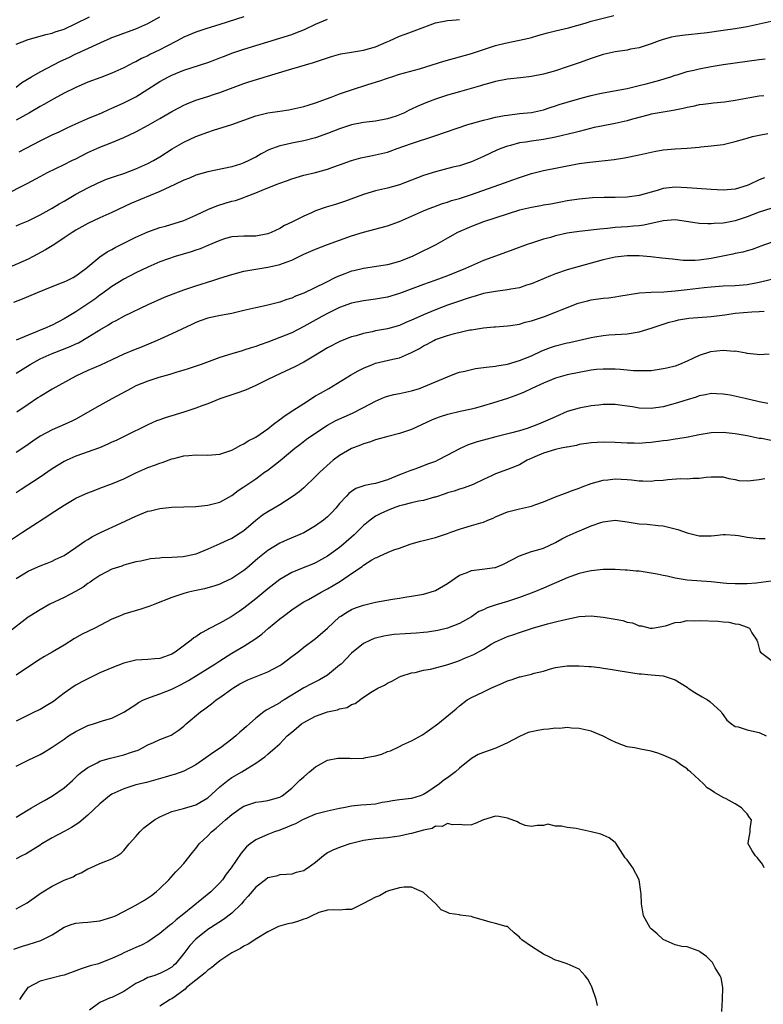
# Model space of a CAD drawing. Units: inches. Extents: x 2565000 to 2568000, y 1551000 to 1554000.
# Drawn here: x 2566868 to 2566992, y 1551100 to 1551265 of the extents above; entities that cross this region are included whole.
import ezdxf

# ---------------------------------------------------------------- set-up
doc = ezdxf.new("R2010")
doc.units = ezdxf.units.IN
doc.header["$MEASUREMENT"] = 0
doc.layers.add('LD25651551_2ft', color=253, linetype='Continuous')

msp = doc.modelspace()

# ---------------------------------------------------------------- linework, layer by layer
at = {"layer": 'LD25651551_2ft'}
for points, elevation in [([(2566865, 1551235.26), (2566868.83, 1551237.17), (2566871, 1551238.35), (2566872.24, 1551239), (2566875, 1551240.33), (2566876.32, 1551241), (2566877, 1551241.32), (2566879, 1551242.35), (2566881, 1551243.27), (2566883, 1551244.02), (2566885, 1551244.83), (2566887, 1551245.79), (2566889.07, 1551246.93), (2566891, 1551248.02), (2566893, 1551249.18), (2566894.17, 1551249.83), (2566895, 1551250.27), (2566895.5, 1551250.5), (2566897, 1551251.1), (2566899, 1551251.72), (2566900.09, 1551252.09), (2566901, 1551252.37), (2566905, 1551253.89), (2566905.83, 1551254.17), (2566912.06, 1551256.06), (2566913, 1551256.31), (2566916.64, 1551257.36), (2566917, 1551257.5), (2566918.14, 1551257.86), (2566919.62, 1551258.38), (2566921.2, 1551258.8), (2566923, 1551259.12), (2566925, 1551259.44), (2566927, 1551259.99), (2566928.77, 1551260.77), (2566929.33, 1551261), (2566931, 1551261.77), (2566931.92, 1551262.08), (2566933, 1551262.47), (2566937, 1551263.99), (2566939, 1551264.4), (2566940.47, 1551264.47), (2566941, 1551264.53)], 8194), ([(2566993, 1551264.22), (2566989, 1551263.35), (2566987, 1551262.99), (2566985, 1551262.69), (2566982.33, 1551262.33), (2566978.15, 1551261.85), (2566977, 1551261.69), (2566976.41, 1551261.59), (2566975, 1551261.22), (2566974.34, 1551261), (2566973, 1551260.5), (2566971, 1551259.83), (2566969.57, 1551259.57), (2566969, 1551259.44), (2566967, 1551259.15), (2566965, 1551258.7), (2566963, 1551258.04), (2566961, 1551257.31), (2566959, 1551256.63), (2566957, 1551255.99), (2566955, 1551255.45), (2566953, 1551255.05), (2566951.18, 1551254.82), (2566949, 1551254.57), (2566947, 1551254.19), (2566946.09, 1551253.91), (2566945, 1551253.63), (2566944.53, 1551253.47), (2566941, 1551252.49), (2566939, 1551251.91), (2566937, 1551251.26), (2566935.36, 1551250.64), (2566933.95, 1551250.05), (2566933, 1551249.58), (2566932.59, 1551249.41), (2566931.8, 1551249), (2566931, 1551248.64), (2566930.43, 1551248.43), (2566929, 1551247.95), (2566927, 1551247.56), (2566925, 1551247.34), (2566923, 1551246.96), (2566921, 1551246.3), (2566919, 1551245.5), (2566917, 1551244.8), (2566915, 1551244.31), (2566913, 1551243.92), (2566911.57, 1551243.57), (2566911, 1551243.47), (2566909.2, 1551242.8), (2566907.88, 1551242.12), (2566907, 1551241.59), (2566906.6, 1551241.4), (2566905.86, 1551241), (2566905, 1551240.63), (2566904.43, 1551240.43), (2566903, 1551239.98), (2566901.67, 1551239.67), (2566899, 1551239.13), (2566897, 1551238.55), (2566895.92, 1551238.08), (2566895, 1551237.71), (2566893.49, 1551237), (2566891, 1551235.87), (2566886.17, 1551233.83), (2566883, 1551232.36), (2566881, 1551231.45), (2566879, 1551230.51), (2566877, 1551229.41), (2566876.35, 1551229), (2566875, 1551228.09), (2566873.14, 1551226.86), (2566873, 1551226.79), (2566871.91, 1551226.09), (2566869.86, 1551225), (2566869, 1551224.56), (2566865.45, 1551223)], 8190), ([(2566867, 1551230.12), (2566867.63, 1551230.37), (2566869, 1551230.96), (2566871, 1551231.94), (2566873, 1551233.07), (2566874.2, 1551233.8), (2566875, 1551234.22), (2566877, 1551235.38), (2566879, 1551236.48), (2566880.69, 1551237.31), (2566882.11, 1551237.89), (2566883.59, 1551238.41), (2566885, 1551238.86), (2566887, 1551239.61), (2566889, 1551240.52), (2566889.91, 1551241), (2566891, 1551241.65), (2566893.06, 1551242.94), (2566895, 1551244.07), (2566897, 1551245.02), (2566899, 1551245.77), (2566899.94, 1551246.06), (2566903, 1551247.05), (2566907, 1551248.48), (2566909, 1551248.95), (2566911, 1551249.24), (2566912.52, 1551249.48), (2566913, 1551249.57), (2566915, 1551250.04), (2566915.73, 1551250.27), (2566917, 1551250.65), (2566919.6, 1551251.6), (2566921, 1551252.14), (2566923, 1551252.83), (2566925.68, 1551253.68), (2566927.7, 1551254.3), (2566929, 1551254.77), (2566929.69, 1551255), (2566931, 1551255.4), (2566934.33, 1551256.33), (2566938.41, 1551257.59), (2566941, 1551258.29), (2566943, 1551258.89), (2566945, 1551259.54), (2566945.82, 1551259.82), (2566947, 1551260.19), (2566948.62, 1551260.62), (2566951, 1551261.08), (2566952.55, 1551261.45), (2566953, 1551261.56), (2566954.1, 1551261.9), (2566955.67, 1551262.33), (2566957, 1551262.66), (2566959.17, 1551263.17), (2566961.95, 1551263.95), (2566963, 1551264.29), (2566966.76, 1551265.24)], 8192), ([(2566867, 1551260.44), (2566869, 1551261.22), (2566871, 1551261.75), (2566871.96, 1551262.04), (2566873, 1551262.24), (2566873.52, 1551262.48), (2566875, 1551262.96), (2566877, 1551263.89), (2566879.23, 1551265)], 8202), ([(2566867, 1551253.24), (2566867.98, 1551254.02), (2566869.56, 1551255), (2566871, 1551255.83), (2566874.43, 1551257.57), (2566875.81, 1551258.19), (2566877, 1551258.8), (2566877.15, 1551258.85), (2566880.4, 1551260.4), (2566881.75, 1551261), (2566882.64, 1551261.36), (2566883, 1551261.52), (2566884.09, 1551261.91), (2566885, 1551262.27), (2566887, 1551262.98), (2566889, 1551263.88), (2566891, 1551264.99)], 8200), ([(2566905, 1551264.98), (2566901, 1551263.7), (2566898.67, 1551263), (2566897, 1551262.46), (2566895, 1551261.62), (2566893.88, 1551261), (2566892.04, 1551260.04), (2566891, 1551259.48), (2566889.32, 1551258.68), (2566889, 1551258.51), (2566887.96, 1551258.04), (2566887, 1551257.51), (2566886.64, 1551257.36), (2566885, 1551256.49), (2566883, 1551255.59), (2566881.13, 1551254.87), (2566879, 1551254.08), (2566876.84, 1551253.16), (2566875, 1551252.23), (2566873.31, 1551251.31), (2566871.64, 1551250.36), (2566871, 1551250.02), (2566869.22, 1551249), (2566867, 1551247.77)], 8198), ([(2566867.52, 1551242.48), (2566871, 1551244.32), (2566873, 1551245.3), (2566874.17, 1551245.83), (2566875.53, 1551246.47), (2566877, 1551247.15), (2566879, 1551248.05), (2566881.29, 1551249), (2566882.47, 1551249.53), (2566883, 1551249.74), (2566883.86, 1551250.14), (2566885, 1551250.62), (2566887, 1551251.66), (2566891, 1551254.19), (2566892.45, 1551255), (2566893, 1551255.28), (2566895, 1551256.1), (2566899, 1551257.36), (2566900.17, 1551257.83), (2566901, 1551258.13), (2566901.61, 1551258.39), (2566903.18, 1551259), (2566905, 1551259.6), (2566907, 1551260.19), (2566913, 1551262.07), (2566913.69, 1551262.31), (2566915.13, 1551262.87), (2566917, 1551263.78), (2566919, 1551264.62)], 8196), ([(2566866.62, 1551217.38), (2566868.07, 1551217.93), (2566870.55, 1551219), (2566873, 1551220.01), (2566874.61, 1551220.61), (2566875, 1551220.77), (2566875.53, 1551221), (2566876.51, 1551221.49), (2566877, 1551221.77), (2566878.64, 1551223), (2566881, 1551224.92), (2566882.23, 1551225.77), (2566883, 1551226.17), (2566883.52, 1551226.48), (2566885, 1551227.24), (2566887, 1551228.22), (2566889, 1551229.1), (2566891, 1551229.83), (2566891.92, 1551230.08), (2566895, 1551231), (2566897, 1551231.89), (2566899, 1551232.84), (2566900.53, 1551233.47), (2566902.06, 1551233.94), (2566903, 1551234.21), (2566903.63, 1551234.37), (2566905, 1551234.85), (2566905.12, 1551234.88), (2566905.39, 1551235), (2566907, 1551235.62), (2566908.08, 1551236.08), (2566910.43, 1551237), (2566911, 1551237.22), (2566912.32, 1551237.68), (2566913, 1551237.95), (2566915, 1551238.56), (2566917, 1551239.03), (2566919, 1551239.55), (2566919.88, 1551239.88), (2566921, 1551240.27), (2566923, 1551241.03), (2566924.53, 1551241.47), (2566926.18, 1551241.82), (2566927, 1551241.94), (2566929, 1551242.42), (2566929.44, 1551242.56), (2566930.62, 1551243), (2566933, 1551243.83), (2566936.89, 1551245.11), (2566942.4, 1551247), (2566943, 1551247.2), (2566945, 1551247.77), (2566945.96, 1551247.96), (2566947, 1551248.23), (2566948.5, 1551248.5), (2566949, 1551248.61), (2566951, 1551248.85), (2566953, 1551249.04), (2566955, 1551249.48), (2566956.12, 1551249.88), (2566957, 1551250.14), (2566957.64, 1551250.36), (2566959, 1551250.78), (2566961.47, 1551251.47), (2566963, 1551251.87), (2566964.15, 1551252.15), (2566965, 1551252.33), (2566969, 1551253.06), (2566970.56, 1551253.44), (2566971, 1551253.51), (2566972.17, 1551253.83), (2566973, 1551254.02), (2566974.45, 1551254.45), (2566975.31, 1551254.69), (2566976.28, 1551255), (2566977, 1551255.25), (2566977.34, 1551255.34), (2566979, 1551255.86), (2566980.1, 1551256.1), (2566981, 1551256.33), (2566983, 1551256.71), (2566985, 1551257.01), (2566991, 1551257.86), (2566992.03, 1551257.97)], 8188), ([(2566991.82, 1551251.82), (2566991, 1551251.75), (2566989.47, 1551251.47), (2566987, 1551251.03), (2566985.22, 1551250.78), (2566983.42, 1551250.58), (2566983, 1551250.55), (2566981.65, 1551250.35), (2566981, 1551250.29), (2566979.96, 1551250.04), (2566979, 1551249.87), (2566978.31, 1551249.69), (2566976.64, 1551249.36), (2566975, 1551249.1), (2566973, 1551248.73), (2566972.64, 1551248.64), (2566969.9, 1551247.9), (2566969, 1551247.64), (2566967, 1551247.21), (2566965, 1551246.83), (2566963.5, 1551246.5), (2566961, 1551245.88), (2566960.31, 1551245.69), (2566957, 1551244.9), (2566955, 1551244.5), (2566953, 1551244.23), (2566952.08, 1551244.08), (2566951, 1551243.94), (2566949.54, 1551243.54), (2566949, 1551243.42), (2566947.88, 1551243), (2566947.26, 1551242.74), (2566945, 1551241.7), (2566943, 1551240.82), (2566941, 1551240.14), (2566939.88, 1551239.88), (2566937, 1551239.15), (2566935, 1551238.49), (2566933, 1551237.71), (2566931, 1551236.98), (2566929, 1551236.42), (2566927, 1551235.94), (2566925, 1551235.36), (2566921.81, 1551234.19), (2566920.3, 1551233.7), (2566918.74, 1551233.26), (2566917, 1551232.64), (2566916.31, 1551232.31), (2566915, 1551231.72), (2566913, 1551230.71), (2566911.82, 1551230.18), (2566911, 1551229.68), (2566909.59, 1551229), (2566909, 1551228.77), (2566907, 1551228.42), (2566906.4, 1551228.4), (2566905, 1551228.41), (2566903, 1551228.27), (2566901.98, 1551227.98), (2566901, 1551227.69), (2566899, 1551226.86), (2566897.7, 1551226.3), (2566897, 1551226.08), (2566896.2, 1551225.8), (2566893.57, 1551225), (2566891, 1551224.09), (2566889, 1551223.24), (2566887, 1551222.25), (2566885, 1551221.23), (2566883, 1551220.02), (2566881.28, 1551218.72), (2566881, 1551218.53), (2566880.13, 1551217.87), (2566879, 1551217.08), (2566877, 1551215.79), (2566875, 1551214.58), (2566873, 1551213.56), (2566871.72, 1551213), (2566871, 1551212.72), (2566870.5, 1551212.5), (2566869, 1551211.9), (2566867.02, 1551211.02)], 8186), ([(2566867, 1551205.53), (2566869.38, 1551207), (2566871, 1551207.9), (2566873, 1551208.82), (2566873.45, 1551209), (2566876.02, 1551209.98), (2566877, 1551210.43), (2566877.4, 1551210.6), (2566879, 1551211.52), (2566880.44, 1551212.44), (2566881, 1551212.78), (2566882.41, 1551213.59), (2566883, 1551213.99), (2566883.68, 1551214.32), (2566885.09, 1551215.09), (2566889.04, 1551217), (2566891.79, 1551218.21), (2566893.21, 1551218.79), (2566895, 1551219.45), (2566895.66, 1551219.66), (2566897, 1551220.13), (2566899.82, 1551221), (2566901, 1551221.39), (2566903, 1551222.02), (2566905, 1551222.53), (2566907, 1551222.91), (2566909, 1551223.2), (2566909.28, 1551223.28), (2566911, 1551223.64), (2566912.08, 1551224.08), (2566913, 1551224.41), (2566915, 1551225.37), (2566917, 1551226.24), (2566919, 1551227.02), (2566921, 1551227.75), (2566923, 1551228.43), (2566925, 1551229.07), (2566929, 1551230.09), (2566931, 1551230.82), (2566935, 1551232.62), (2566935.92, 1551233), (2566936.7, 1551233.3), (2566938.17, 1551233.83), (2566939, 1551234.08), (2566939.68, 1551234.32), (2566941, 1551234.69), (2566943, 1551235.32), (2566946.62, 1551236.62), (2566948.67, 1551237.33), (2566949.73, 1551237.73), (2566951, 1551238.19), (2566953, 1551238.86), (2566955, 1551239.34), (2566960.41, 1551240.41), (2566961, 1551240.51), (2566962.76, 1551240.76), (2566966.84, 1551241.16), (2566968.56, 1551241.44), (2566971, 1551241.94), (2566973.49, 1551242.51), (2566975, 1551242.79), (2566977, 1551242.99), (2566979, 1551243.09), (2566981, 1551243.25), (2566981.29, 1551243.29), (2566983, 1551243.44), (2566985, 1551243.71), (2566985.9, 1551243.9), (2566987, 1551244.17), (2566988.63, 1551244.63), (2566989, 1551244.75), (2566989.9, 1551245), (2566991, 1551245.27), (2566992.49, 1551245.51)], 8184), ([(2566991.9, 1551238.1), (2566991, 1551237.78), (2566989.39, 1551237), (2566989, 1551236.85), (2566987, 1551236.25), (2566985, 1551236.06), (2566983, 1551236.16), (2566979, 1551236.48), (2566977, 1551236.57), (2566975, 1551236.33), (2566974.02, 1551236.02), (2566973, 1551235.74), (2566971, 1551235.16), (2566969, 1551234.9), (2566967, 1551234.85), (2566965.17, 1551234.83), (2566963.22, 1551234.78), (2566961, 1551234.59), (2566959, 1551234.29), (2566957.91, 1551234.09), (2566956.24, 1551233.76), (2566955, 1551233.55), (2566954.56, 1551233.44), (2566953, 1551233.19), (2566951, 1551232.71), (2566945, 1551230.79), (2566943, 1551230.03), (2566940.69, 1551229), (2566939, 1551228.07), (2566937.04, 1551226.96), (2566935.73, 1551226.27), (2566935, 1551225.92), (2566933.09, 1551225), (2566931, 1551224.17), (2566929, 1551223.61), (2566925, 1551223), (2566923.39, 1551222.61), (2566923, 1551222.53), (2566921.87, 1551222.13), (2566920.44, 1551221.56), (2566918.61, 1551220.61), (2566915, 1551218.88), (2566913.64, 1551218.36), (2566913, 1551218.06), (2566912.19, 1551217.81), (2566911, 1551217.37), (2566908.8, 1551216.8), (2566907, 1551216.44), (2566905, 1551215.98), (2566903, 1551215.49), (2566901.14, 1551215.14), (2566899.24, 1551214.76), (2566899, 1551214.7), (2566897.74, 1551214.26), (2566897, 1551213.97), (2566896.35, 1551213.65), (2566893, 1551212.08), (2566890.54, 1551211), (2566888.05, 1551209.95), (2566886.61, 1551209.39), (2566885, 1551208.71), (2566883, 1551207.77), (2566881.11, 1551206.89), (2566879, 1551205.97), (2566877, 1551205.05), (2566873, 1551202.86), (2566871.85, 1551202.15), (2566871, 1551201.66), (2566870.61, 1551201.39), (2566869, 1551200.32), (2566867.13, 1551199)], 8182), ([(2566992.99, 1551233.01), (2566991, 1551232.42), (2566990.02, 1551232.02), (2566989, 1551231.63), (2566987, 1551230.93), (2566985.36, 1551230.64), (2566985, 1551230.56), (2566983.49, 1551230.51), (2566983, 1551230.45), (2566982.45, 1551230.45), (2566981, 1551230.53), (2566979.2, 1551230.8), (2566977, 1551231.1), (2566975, 1551230.97), (2566971.79, 1551230.21), (2566971, 1551230.11), (2566970.04, 1551230.04), (2566969, 1551229.94), (2566967, 1551229.82), (2566965.68, 1551229.68), (2566964.43, 1551229.57), (2566961, 1551229.18), (2566959.74, 1551229), (2566959, 1551228.88), (2566957, 1551228.43), (2566956.19, 1551228.19), (2566955, 1551227.87), (2566953, 1551227.24), (2566952.31, 1551227), (2566949.9, 1551226.1), (2566947, 1551225.07), (2566945, 1551224.32), (2566943, 1551223.45), (2566942.03, 1551223), (2566939, 1551221.79), (2566936.9, 1551221), (2566935, 1551220.32), (2566931, 1551218.81), (2566929, 1551218.22), (2566927, 1551217.86), (2566926.22, 1551217.78), (2566925, 1551217.61), (2566923, 1551217.21), (2566921, 1551216.48), (2566919, 1551215.51), (2566918.05, 1551215), (2566915, 1551213.3), (2566913, 1551212.28), (2566911, 1551211.46), (2566909, 1551210.71), (2566907.73, 1551210.27), (2566907, 1551209.99), (2566906.23, 1551209.77), (2566905, 1551209.35), (2566904.72, 1551209.28), (2566903, 1551208.76), (2566901, 1551208.12), (2566897.89, 1551207), (2566895.73, 1551206.27), (2566895, 1551206.04), (2566893.66, 1551205.65), (2566892.67, 1551205.33), (2566890.81, 1551204.81), (2566889, 1551204.2), (2566887, 1551203.4), (2566886.2, 1551203), (2566883, 1551201.23), (2566881, 1551200.16), (2566877, 1551197.84), (2566876.44, 1551197.56), (2566875.18, 1551197), (2566873, 1551196.08), (2566871.01, 1551195), (2566869.81, 1551194.19), (2566868.65, 1551193.35), (2566867, 1551192.29)], 8180), ([(2566993, 1551227.36), (2566991.28, 1551226.72), (2566991, 1551226.63), (2566989.84, 1551226.16), (2566989, 1551225.96), (2566988.28, 1551225.72), (2566987, 1551225.48), (2566986.61, 1551225.39), (2566983, 1551224.64), (2566981, 1551224.38), (2566980.33, 1551224.33), (2566978.35, 1551224.35), (2566976.53, 1551224.53), (2566974.75, 1551224.75), (2566972.95, 1551224.95), (2566971, 1551225.09), (2566969, 1551225.1), (2566967, 1551224.9), (2566965, 1551224.43), (2566961, 1551223.34), (2566959, 1551222.77), (2566957, 1551222.11), (2566956.19, 1551221.8), (2566953, 1551220.42), (2566952.19, 1551220.19), (2566951, 1551219.79), (2566949.56, 1551219.56), (2566949, 1551219.44), (2566947, 1551219.18), (2566945, 1551218.8), (2566943.61, 1551218.39), (2566943, 1551218.23), (2566942.09, 1551217.91), (2566941, 1551217.57), (2566939, 1551216.87), (2566937, 1551216.12), (2566935, 1551215.28), (2566934.36, 1551215), (2566933, 1551214.36), (2566932.03, 1551213.97), (2566931, 1551213.5), (2566929, 1551212.93), (2566927, 1551212.57), (2566926.43, 1551212.43), (2566925, 1551212.14), (2566923.77, 1551211.77), (2566923, 1551211.57), (2566921.15, 1551210.85), (2566919, 1551209.74), (2566917, 1551208.54), (2566915, 1551207.37), (2566913.44, 1551206.56), (2566912.08, 1551205.92), (2566910.07, 1551205), (2566909, 1551204.45), (2566907, 1551203.46), (2566905.9, 1551203), (2566905.29, 1551202.71), (2566903.82, 1551202.18), (2566903, 1551201.93), (2566901, 1551201.25), (2566900.35, 1551201), (2566899, 1551200.44), (2566898.15, 1551200.15), (2566897, 1551199.7), (2566895, 1551199.04), (2566893, 1551198.42), (2566891.9, 1551198.1), (2566891, 1551197.77), (2566890.42, 1551197.58), (2566889, 1551196.94), (2566885.15, 1551195), (2566883.7, 1551194.3), (2566883, 1551194), (2566882.33, 1551193.67), (2566880.9, 1551193.1), (2566877, 1551191.67), (2566875.47, 1551191), (2566875, 1551190.77), (2566873, 1551189.55), (2566871, 1551188.18), (2566867.87, 1551186.13), (2566867, 1551185.59)], 8178), ([(2566866.21, 1551177.79), (2566868.07, 1551179), (2566869, 1551179.63), (2566872.28, 1551181.72), (2566873, 1551182.21), (2566873.49, 1551182.51), (2566875, 1551183.51), (2566877, 1551184.66), (2566878.59, 1551185.41), (2566879, 1551185.59), (2566880.02, 1551185.98), (2566881, 1551186.33), (2566883.12, 1551187.12), (2566885, 1551187.92), (2566887, 1551188.89), (2566889, 1551189.77), (2566890.26, 1551190.26), (2566891, 1551190.52), (2566891.39, 1551190.61), (2566893, 1551191.23), (2566893.32, 1551191.32), (2566895, 1551191.74), (2566895.82, 1551191.82), (2566897, 1551191.88), (2566899, 1551191.83), (2566901, 1551192.02), (2566903, 1551192.69), (2566903.64, 1551193), (2566904.49, 1551193.51), (2566905, 1551193.75), (2566905.75, 1551194.25), (2566907, 1551194.85), (2566909, 1551196.23), (2566909.94, 1551197), (2566911, 1551197.79), (2566911.67, 1551198.33), (2566912.76, 1551199), (2566915, 1551200.48), (2566915.82, 1551201), (2566916.52, 1551201.48), (2566917, 1551201.74), (2566917.78, 1551202.22), (2566919.21, 1551203), (2566922.8, 1551205.2), (2566924.08, 1551205.92), (2566925, 1551206.38), (2566926.49, 1551207), (2566927, 1551207.19), (2566929.86, 1551207.86), (2566931, 1551208.1), (2566933, 1551208.96), (2566934.33, 1551209.67), (2566935, 1551210.09), (2566935.62, 1551210.38), (2566936.7, 1551211), (2566937, 1551211.14), (2566939, 1551211.82), (2566940.16, 1551212.16), (2566942.75, 1551212.75), (2566943, 1551212.79), (2566945, 1551213.1), (2566946.75, 1551213.25), (2566947, 1551213.29), (2566949, 1551213.44), (2566949.5, 1551213.5), (2566951, 1551213.73), (2566951.97, 1551214.03), (2566953, 1551214.26), (2566953.54, 1551214.46), (2566955.19, 1551215), (2566957, 1551215.69), (2566958.15, 1551216.15), (2566960.81, 1551217.19), (2566962.38, 1551217.62), (2566963, 1551217.75), (2566965, 1551218.03), (2566965.87, 1551218.13), (2566967, 1551218.28), (2566967.62, 1551218.38), (2566969.32, 1551218.68), (2566971.06, 1551218.94), (2566973, 1551219.07), (2566975.13, 1551219.13), (2566977, 1551219.26), (2566979, 1551219.47), (2566981.82, 1551219.82), (2566983, 1551219.94), (2566985, 1551220.1), (2566987, 1551220.17), (2566989, 1551220.32), (2566991, 1551220.69), (2566994.46, 1551221.54)], 8176), ([(2566867, 1551171.25), (2566869, 1551172.5), (2566870.14, 1551173), (2566871, 1551173.4), (2566872.18, 1551173.82), (2566873, 1551174.17), (2566873.55, 1551174.45), (2566875, 1551175.12), (2566877, 1551176.43), (2566878.5, 1551177.5), (2566879, 1551177.79), (2566879.73, 1551178.27), (2566881.07, 1551178.93), (2566884.48, 1551180.48), (2566887, 1551181.7), (2566889, 1551182.48), (2566889.44, 1551182.56), (2566891, 1551182.97), (2566893, 1551183.19), (2566897, 1551183.29), (2566899, 1551183.49), (2566901, 1551184.02), (2566903, 1551185.13), (2566904.06, 1551185.94), (2566905, 1551186.54), (2566905.66, 1551187), (2566907, 1551187.91), (2566908.46, 1551189), (2566909, 1551189.37), (2566911.05, 1551190.95), (2566913.53, 1551193), (2566914.35, 1551193.65), (2566915.49, 1551194.51), (2566916.2, 1551195), (2566919, 1551196.85), (2566920.38, 1551197.62), (2566921.75, 1551198.25), (2566923.16, 1551198.84), (2566925, 1551199.79), (2566927, 1551200.87), (2566928.49, 1551201.51), (2566929, 1551201.69), (2566930.04, 1551201.96), (2566931, 1551202.16), (2566933, 1551202.6), (2566934.33, 1551203), (2566935, 1551203.23), (2566937, 1551204.06), (2566939, 1551204.92), (2566940.48, 1551205.52), (2566941, 1551205.68), (2566941.87, 1551205.87), (2566943, 1551206.17), (2566943.69, 1551206.31), (2566945, 1551206.47), (2566945.45, 1551206.55), (2566947, 1551206.7), (2566947.24, 1551206.76), (2566949.04, 1551207.04), (2566951, 1551207.62), (2566953, 1551208.45), (2566954.74, 1551209.26), (2566956.19, 1551209.81), (2566957, 1551210.08), (2566959, 1551210.57), (2566959.36, 1551210.64), (2566963, 1551211.5), (2566963.61, 1551211.61), (2566965, 1551211.82), (2566965.91, 1551211.91), (2566967, 1551211.97), (2566968.05, 1551212.05), (2566969, 1551212.1), (2566971, 1551212.43), (2566973, 1551213.05), (2566975, 1551213.73), (2566975.98, 1551214.02), (2566977, 1551214.29), (2566977.58, 1551214.42), (2566979.3, 1551214.7), (2566983, 1551214.97), (2566985.28, 1551215.28), (2566987, 1551215.54), (2566989.78, 1551215.78), (2566991, 1551215.8), (2566991.87, 1551215.87)], 8174), ([(2566992.71, 1551208.71), (2566991, 1551208.62), (2566990.66, 1551208.66), (2566989, 1551208.8), (2566988.85, 1551208.85), (2566987, 1551209.18), (2566986.84, 1551209.16), (2566985, 1551209.32), (2566982.92, 1551209.08), (2566981, 1551208.46), (2566979.97, 1551207.97), (2566979, 1551207.54), (2566977.73, 1551207), (2566977, 1551206.72), (2566975.61, 1551206.39), (2566975, 1551206.23), (2566973, 1551205.95), (2566972.1, 1551205.9), (2566970.07, 1551205.93), (2566969, 1551206.06), (2566967.88, 1551206.12), (2566967, 1551206.21), (2566965, 1551206.22), (2566963.88, 1551206.12), (2566963, 1551206.01), (2566961, 1551205.66), (2566959, 1551205.25), (2566957, 1551204.69), (2566955, 1551203.89), (2566953.06, 1551203), (2566951.68, 1551202.32), (2566950.25, 1551201.75), (2566949, 1551201.32), (2566946.54, 1551200.54), (2566945, 1551200.06), (2566943.69, 1551199.69), (2566943, 1551199.51), (2566941.11, 1551199.11), (2566939.29, 1551198.71), (2566939, 1551198.63), (2566937.77, 1551198.23), (2566937, 1551197.95), (2566936.32, 1551197.67), (2566933, 1551196.14), (2566931, 1551195.47), (2566929.02, 1551194.98), (2566927, 1551194.43), (2566925.97, 1551194.03), (2566925, 1551193.76), (2566924.49, 1551193.51), (2566923, 1551192.94), (2566921, 1551191.78), (2566919.94, 1551191), (2566919.42, 1551190.58), (2566917.68, 1551189), (2566917, 1551188.29), (2566915, 1551186.42), (2566914.24, 1551185.76), (2566913.25, 1551185), (2566911, 1551183.56), (2566910.09, 1551183), (2566909, 1551182.4), (2566908.14, 1551181.86), (2566907, 1551180.93), (2566905, 1551179.23), (2566903, 1551177.96), (2566902.32, 1551177.68), (2566901, 1551177.04), (2566899, 1551176.15), (2566897, 1551175.35), (2566895.46, 1551175), (2566894.9, 1551174.9), (2566893, 1551174.79), (2566891.26, 1551174.74), (2566891, 1551174.68), (2566889.45, 1551174.55), (2566887.83, 1551174.17), (2566887, 1551174.03), (2566885.74, 1551173.74), (2566885, 1551173.5), (2566884.65, 1551173.35), (2566883, 1551172.81), (2566881, 1551171.79), (2566879.82, 1551171), (2566879.35, 1551170.65), (2566879, 1551170.45), (2566878.18, 1551169.82), (2566876.9, 1551169.1), (2566875, 1551168.09), (2566872.65, 1551167), (2566871, 1551166.07), (2566869.28, 1551165), (2566869, 1551164.8), (2566865.73, 1551162.27)], 8172), ([(2566992.47, 1551200.47), (2566991, 1551200.74), (2566990.8, 1551200.8), (2566988.7, 1551201.3), (2566986.15, 1551201.85), (2566985, 1551202.04), (2566983.9, 1551202.1), (2566983, 1551202.13), (2566982.08, 1551201.92), (2566981, 1551201.73), (2566980.48, 1551201.52), (2566979, 1551201.09), (2566977, 1551200.46), (2566975, 1551199.93), (2566973, 1551199.63), (2566971, 1551199.72), (2566969.89, 1551199.89), (2566969, 1551200.05), (2566968.13, 1551200.13), (2566967, 1551200.3), (2566965, 1551200.29), (2566964.22, 1551200.22), (2566963, 1551200.07), (2566961, 1551199.71), (2566959, 1551199.13), (2566957, 1551198.27), (2566956.15, 1551197.85), (2566954.2, 1551197), (2566952.32, 1551196.32), (2566951, 1551195.91), (2566949.5, 1551195.5), (2566947.08, 1551194.92), (2566945, 1551194.38), (2566943.94, 1551194.06), (2566942.44, 1551193.56), (2566941, 1551192.89), (2566939, 1551191.83), (2566937.38, 1551191), (2566937, 1551190.82), (2566935.67, 1551190.33), (2566935, 1551190.06), (2566933.53, 1551189.53), (2566932.74, 1551189.26), (2566932.15, 1551189), (2566931, 1551188.57), (2566929, 1551187.75), (2566927, 1551187.13), (2566926.34, 1551187), (2566925.2, 1551186.8), (2566923.73, 1551186.27), (2566923, 1551185.8), (2566922.55, 1551185.45), (2566922.12, 1551185), (2566921, 1551183.76), (2566920.37, 1551183), (2566919.72, 1551182.28), (2566919, 1551181.58), (2566918.3, 1551181), (2566917, 1551180.05), (2566915, 1551178.9), (2566912.27, 1551177.73), (2566911, 1551177.16), (2566909, 1551175.93), (2566907.37, 1551174.63), (2566905.49, 1551173), (2566905, 1551172.61), (2566903, 1551171.25), (2566901.47, 1551170.53), (2566901, 1551170.3), (2566900.01, 1551169.99), (2566899, 1551169.7), (2566898.43, 1551169.57), (2566896.76, 1551169.24), (2566895.78, 1551169), (2566895, 1551168.78), (2566893, 1551168.1), (2566890.15, 1551167), (2566889.35, 1551166.65), (2566889, 1551166.52), (2566887.85, 1551166.15), (2566885, 1551165.31), (2566884.77, 1551165.23), (2566884.26, 1551165), (2566883, 1551164.48), (2566880.13, 1551163), (2566878.01, 1551161.99), (2566876.74, 1551161.26), (2566875, 1551160.17), (2566873.04, 1551159), (2566871.75, 1551158.25), (2566871, 1551157.8), (2566869.76, 1551157), (2566867, 1551155.13)], 8170), ([(2566993, 1551194.31), (2566991.39, 1551194.61), (2566991, 1551194.63), (2566989, 1551195.07), (2566987, 1551195.4), (2566985, 1551195.61), (2566983, 1551195.58), (2566981, 1551195.25), (2566979.15, 1551194.86), (2566977.45, 1551194.55), (2566977, 1551194.51), (2566975.7, 1551194.3), (2566975, 1551194.22), (2566973, 1551193.95), (2566972.09, 1551193.91), (2566971, 1551193.81), (2566970.15, 1551193.85), (2566969, 1551193.87), (2566967, 1551193.99), (2566965, 1551194.04), (2566963, 1551193.92), (2566961, 1551193.61), (2566960.51, 1551193.49), (2566959, 1551193.21), (2566958.84, 1551193.16), (2566957.98, 1551193), (2566957, 1551192.78), (2566955, 1551192.18), (2566953.57, 1551191.57), (2566952.3, 1551191), (2566951.49, 1551190.51), (2566951, 1551190.26), (2566949.76, 1551189.76), (2566949, 1551189.44), (2566947, 1551188.72), (2566946.45, 1551188.45), (2566945, 1551187.79), (2566943.37, 1551187), (2566943, 1551186.84), (2566941.64, 1551186.36), (2566941, 1551186.18), (2566940.13, 1551185.87), (2566939, 1551185.56), (2566938.61, 1551185.39), (2566937, 1551184.86), (2566936.82, 1551184.82), (2566935, 1551184.3), (2566934.16, 1551184.16), (2566933, 1551183.89), (2566931.52, 1551183.52), (2566931, 1551183.37), (2566929.92, 1551183), (2566929, 1551182.64), (2566927.87, 1551182.13), (2566927, 1551181.67), (2566926.07, 1551181), (2566925, 1551180.13), (2566923.87, 1551179), (2566923.42, 1551178.58), (2566921.63, 1551177), (2566921, 1551176.47), (2566919, 1551174.99), (2566917, 1551173.9), (2566916.38, 1551173.62), (2566914.94, 1551173.06), (2566913, 1551172.27), (2566911, 1551171.12), (2566909, 1551169.55), (2566907, 1551167.88), (2566905, 1551166.32), (2566904.23, 1551165.77), (2566902.9, 1551164.9), (2566901, 1551163.83), (2566899.15, 1551162.85), (2566899, 1551162.75), (2566897.84, 1551162.16), (2566897, 1551161.53), (2566896.65, 1551161.35), (2566896.22, 1551161), (2566893.57, 1551159), (2566893, 1551158.65), (2566891.78, 1551158.22), (2566891, 1551157.9), (2566890.16, 1551157.84), (2566889, 1551157.73), (2566887, 1551157.64), (2566885, 1551157.14), (2566883, 1551156.38), (2566881, 1551155.52), (2566879.3, 1551154.7), (2566877.98, 1551154.02), (2566877, 1551153.49), (2566876.7, 1551153.3), (2566875, 1551152.13), (2566873.57, 1551151), (2566873.24, 1551150.76), (2566872, 1551150), (2566871, 1551149.44), (2566870.14, 1551149), (2566867, 1551147.44)], 8168), ([(2566867, 1551139.95), (2566869, 1551140.94), (2566871, 1551141.88), (2566871.68, 1551142.32), (2566873, 1551143.11), (2566875, 1551144.49), (2566875.77, 1551145), (2566877, 1551145.76), (2566879, 1551146.74), (2566879.9, 1551147), (2566881.57, 1551147.57), (2566883, 1551147.97), (2566885, 1551148.97), (2566887, 1551150.27), (2566887.42, 1551150.58), (2566888.26, 1551151), (2566889, 1551151.31), (2566889.45, 1551151.45), (2566891, 1551152.04), (2566893, 1551152.83), (2566893.34, 1551153), (2566894.47, 1551153.53), (2566895.77, 1551154.23), (2566899, 1551156.24), (2566900.18, 1551157), (2566901, 1551157.56), (2566903, 1551158.82), (2566905, 1551159.99), (2566906.84, 1551161.16), (2566908, 1551162), (2566909.14, 1551163), (2566911, 1551164.53), (2566911.61, 1551165), (2566913, 1551166.05), (2566914.42, 1551167), (2566915, 1551167.36), (2566915.78, 1551167.78), (2566917.9, 1551169), (2566918.62, 1551169.38), (2566919, 1551169.57), (2566919.91, 1551170.09), (2566921.16, 1551170.84), (2566923, 1551172.1), (2566924.74, 1551173.26), (2566925, 1551173.49), (2566926.37, 1551174.37), (2566927, 1551174.73), (2566927.21, 1551174.79), (2566927.64, 1551175), (2566929, 1551175.62), (2566930.04, 1551176.04), (2566931, 1551176.35), (2566932.75, 1551177), (2566934.51, 1551177.49), (2566935, 1551177.6), (2566936.09, 1551177.91), (2566937, 1551178.1), (2566937.66, 1551178.34), (2566939, 1551178.78), (2566939.55, 1551179), (2566941, 1551179.53), (2566941.75, 1551179.75), (2566943, 1551180.1), (2566944.58, 1551180.58), (2566945, 1551180.67), (2566945.73, 1551181), (2566946.64, 1551181.36), (2566947, 1551181.56), (2566949, 1551182.42), (2566951, 1551182.88), (2566953, 1551183.32), (2566953.55, 1551183.55), (2566955, 1551184.06), (2566957, 1551184.89), (2566958.54, 1551185.46), (2566959, 1551185.61), (2566959.98, 1551186.02), (2566961, 1551186.34), (2566961.46, 1551186.54), (2566963, 1551187.1), (2566965, 1551187.68), (2566965.74, 1551187.74), (2566967, 1551187.88), (2566969, 1551187.78), (2566969.72, 1551187.72), (2566971, 1551187.58), (2566971.59, 1551187.59), (2566973, 1551187.54), (2566973.61, 1551187.61), (2566975, 1551187.7), (2566975.8, 1551187.8), (2566977.93, 1551187.93), (2566979, 1551187.92), (2566980, 1551188), (2566981, 1551188.03), (2566982.19, 1551188.19), (2566983, 1551188.26), (2566985, 1551188.21), (2566985.95, 1551187.95), (2566987, 1551187.77), (2566987.65, 1551187.65), (2566989, 1551187.55), (2566989.61, 1551187.61), (2566991, 1551187.8), (2566991.98, 1551187.98)], 8166), ([(2566867, 1551131.47), (2566869, 1551132.67), (2566869.6, 1551133), (2566871, 1551133.85), (2566871.75, 1551134.25), (2566873.07, 1551135), (2566875, 1551136.35), (2566876.41, 1551137.59), (2566877.44, 1551138.56), (2566877.98, 1551139), (2566879, 1551139.76), (2566880.52, 1551140.52), (2566881, 1551140.78), (2566882.7, 1551141.3), (2566883, 1551141.35), (2566884.32, 1551141.68), (2566885, 1551141.83), (2566886.29, 1551142.29), (2566887.35, 1551142.65), (2566888.08, 1551143), (2566889, 1551143.5), (2566889.93, 1551143.93), (2566891, 1551144.38), (2566892.58, 1551145), (2566892.87, 1551145.13), (2566894.07, 1551145.93), (2566895, 1551146.64), (2566895.4, 1551147), (2566897.78, 1551149), (2566898.5, 1551149.5), (2566899.64, 1551150.36), (2566900.41, 1551151), (2566901, 1551151.41), (2566903.16, 1551153), (2566904.33, 1551153.67), (2566905, 1551154.04), (2566905.66, 1551154.34), (2566909, 1551155.69), (2566911, 1551156.76), (2566911.37, 1551157), (2566913, 1551158.26), (2566914.01, 1551159), (2566915, 1551159.81), (2566917, 1551161.26), (2566919, 1551162.97), (2566921, 1551164.85), (2566921.2, 1551165), (2566922.3, 1551165.7), (2566923, 1551166.1), (2566923.64, 1551166.36), (2566925, 1551166.84), (2566927, 1551167.32), (2566929.81, 1551167.81), (2566931, 1551167.99), (2566932.2, 1551168.2), (2566933, 1551168.31), (2566935, 1551168.66), (2566936.13, 1551169), (2566937, 1551169.28), (2566939, 1551170.44), (2566941, 1551171.8), (2566942.28, 1551172.28), (2566943, 1551172.59), (2566944.81, 1551172.81), (2566946.9, 1551173.1), (2566947, 1551173.13), (2566948.36, 1551173.64), (2566951, 1551175.08), (2566953, 1551175.76), (2566954.06, 1551176.06), (2566955, 1551176.35), (2566957, 1551177.27), (2566958.11, 1551177.89), (2566959, 1551178.34), (2566960.45, 1551179), (2566961.41, 1551179.41), (2566963, 1551180.04), (2566964.62, 1551180.62), (2566965, 1551180.74), (2566967, 1551180.98), (2566969, 1551180.74), (2566971, 1551180.41), (2566972.32, 1551180.32), (2566974.14, 1551180.14), (2566975, 1551180.04), (2566977, 1551179.54), (2566977.42, 1551179.42), (2566979, 1551178.87), (2566981, 1551178.4), (2566983, 1551178.39), (2566983.54, 1551178.46), (2566985, 1551178.6), (2566985.39, 1551178.61), (2566987, 1551178.52), (2566987.57, 1551178.43), (2566989, 1551178.15), (2566991, 1551177.94), (2566992.03, 1551177.97)], 8164), ([(2566993, 1551170.84), (2566990.49, 1551170.49), (2566989, 1551170.39), (2566987.62, 1551170.38), (2566987, 1551170.38), (2566985.55, 1551170.45), (2566985, 1551170.51), (2566983, 1551170.69), (2566979, 1551170.99), (2566977, 1551171.3), (2566975.65, 1551171.65), (2566975, 1551171.75), (2566974, 1551172.01), (2566971, 1551172.47), (2566970.49, 1551172.49), (2566969, 1551172.67), (2566968.67, 1551172.67), (2566967, 1551172.76), (2566965, 1551172.75), (2566963, 1551172.55), (2566962.44, 1551172.44), (2566961, 1551172.09), (2566959.61, 1551171.61), (2566959, 1551171.38), (2566955, 1551169.67), (2566953.4, 1551169), (2566951, 1551168.09), (2566949, 1551167.42), (2566947.13, 1551166.87), (2566945.6, 1551166.4), (2566945, 1551166.07), (2566944.23, 1551165.77), (2566943, 1551164.9), (2566941, 1551163.74), (2566939, 1551162.98), (2566937.4, 1551162.6), (2566935.68, 1551162.32), (2566935, 1551162.27), (2566933.85, 1551162.15), (2566931.95, 1551162.05), (2566930.1, 1551161.9), (2566929, 1551161.76), (2566928.35, 1551161.65), (2566927, 1551161.34), (2566926.74, 1551161.26), (2566926.14, 1551161), (2566925, 1551160.44), (2566923, 1551158.8), (2566921.23, 1551157), (2566921, 1551156.79), (2566919, 1551155.16), (2566917.62, 1551154.38), (2566916.28, 1551153.72), (2566915, 1551153.02), (2566911.75, 1551151), (2566911.27, 1551150.73), (2566911, 1551150.55), (2566909.92, 1551149.92), (2566908.72, 1551149.28), (2566908.33, 1551149), (2566907, 1551147.97), (2566905.94, 1551147), (2566905.43, 1551146.57), (2566905, 1551146.16), (2566904.36, 1551145.64), (2566903.68, 1551145), (2566903, 1551144.46), (2566901.12, 1551143), (2566899.84, 1551142.16), (2566898.67, 1551141.33), (2566897, 1551140.18), (2566895, 1551139.12), (2566893.44, 1551138.56), (2566893, 1551138.45), (2566891.86, 1551138.14), (2566888.75, 1551137.25), (2566887, 1551136.82), (2566885, 1551136.2), (2566883, 1551135.27), (2566882.61, 1551135), (2566881, 1551133.7), (2566879, 1551131.78), (2566877.5, 1551130.5), (2566876.25, 1551129.75), (2566875, 1551129.06), (2566873, 1551128.02), (2566871.29, 1551127), (2566871, 1551126.79), (2566868.67, 1551125.33), (2566867.98, 1551125), (2566867, 1551124.47)], 8162), ([(2566867, 1551116.17), (2566868.87, 1551117.13), (2566871.19, 1551118.81), (2566873, 1551119.95), (2566875, 1551120.94), (2566876.51, 1551121.49), (2566877, 1551121.83), (2566877.84, 1551122.16), (2566879, 1551122.81), (2566879.4, 1551123), (2566881, 1551123.69), (2566883, 1551124.49), (2566883.9, 1551125), (2566884.56, 1551125.44), (2566885, 1551125.89), (2566885.86, 1551127), (2566887, 1551128.24), (2566887.63, 1551129), (2566888.35, 1551129.65), (2566889, 1551130.15), (2566890.08, 1551131), (2566891, 1551131.53), (2566893, 1551132.41), (2566894.92, 1551132.92), (2566897, 1551133.49), (2566899, 1551134.69), (2566901, 1551136.52), (2566902.37, 1551137.63), (2566903, 1551138.04), (2566904.68, 1551139), (2566905.58, 1551139.58), (2566907, 1551140.45), (2566908.5, 1551141.5), (2566909, 1551141.94), (2566910.26, 1551143), (2566911, 1551143.68), (2566912.27, 1551145), (2566913, 1551145.63), (2566913.76, 1551146.24), (2566914.66, 1551147), (2566915, 1551147.23), (2566915.5, 1551147.5), (2566917, 1551148.28), (2566919, 1551149.01), (2566920.65, 1551149.35), (2566921, 1551149.5), (2566922.24, 1551149.76), (2566923, 1551150.24), (2566923.58, 1551150.42), (2566925, 1551151.47), (2566926.44, 1551152.44), (2566927.37, 1551153), (2566928.51, 1551153.49), (2566929, 1551153.8), (2566929.82, 1551154.18), (2566931, 1551154.86), (2566931.29, 1551155), (2566933, 1551155.51), (2566933.61, 1551155.61), (2566935, 1551155.96), (2566936.15, 1551156.15), (2566938.87, 1551156.87), (2566940.56, 1551157.44), (2566941, 1551157.57), (2566942.01, 1551158.01), (2566943.42, 1551158.58), (2566945, 1551159.5), (2566946.3, 1551160.3), (2566947, 1551160.71), (2566949, 1551161.59), (2566950.08, 1551161.92), (2566951, 1551162.25), (2566953.17, 1551163), (2566955.71, 1551163.71), (2566957, 1551164.02), (2566958.39, 1551164.39), (2566961, 1551164.94), (2566963, 1551165.04), (2566965, 1551164.84), (2566967, 1551164.5), (2566968.25, 1551164.25), (2566969, 1551164), (2566969.87, 1551163.87), (2566971, 1551163.37), (2566971.37, 1551163.37), (2566972.84, 1551163), (2566973, 1551162.98), (2566973.23, 1551163), (2566975.37, 1551163.37), (2566977, 1551163.95), (2566977.97, 1551163.97), (2566979, 1551164.24), (2566980.19, 1551164.19), (2566981, 1551164.26), (2566984.17, 1551164.17), (2566985, 1551164.06), (2566985.96, 1551163.96), (2566987, 1551163.7), (2566987.64, 1551163.64), (2566989, 1551163.13), (2566989.12, 1551163.12), (2566989.39, 1551163), (2566989.78, 1551162.22), (2566990.64, 1551161), (2566990.73, 1551160.73), (2566991, 1551159.6), (2566991.14, 1551159.14), (2566991.22, 1551159), (2566993, 1551157.66)], 8160), ([(2566866.6, 1551109.4), (2566868.05, 1551109.95), (2566869, 1551110.2), (2566871.15, 1551110.85), (2566873, 1551111.8), (2566875, 1551113.11), (2566876.39, 1551113.61), (2566877, 1551113.77), (2566878.13, 1551113.87), (2566879, 1551113.91), (2566879.96, 1551114.04), (2566881, 1551114.15), (2566883, 1551114.75), (2566883.57, 1551115), (2566885, 1551115.71), (2566887, 1551116.78), (2566888.42, 1551117.58), (2566889.62, 1551118.38), (2566890.38, 1551119), (2566891, 1551119.57), (2566892.47, 1551121), (2566893.68, 1551122.32), (2566894.35, 1551123), (2566895, 1551123.72), (2566896.44, 1551125.56), (2566897, 1551126.22), (2566897.57, 1551127), (2566899, 1551128.35), (2566899.64, 1551129), (2566900.4, 1551129.6), (2566901.47, 1551130.53), (2566901.96, 1551131), (2566903, 1551131.92), (2566904.54, 1551133), (2566905, 1551133.3), (2566907, 1551133.94), (2566907.95, 1551134.05), (2566909, 1551134.23), (2566911, 1551134.77), (2566911.39, 1551135), (2566913, 1551136.28), (2566914.37, 1551137.63), (2566915, 1551138.2), (2566915.99, 1551139), (2566917, 1551139.87), (2566919, 1551140.97), (2566920.7, 1551141.3), (2566922.71, 1551141.29), (2566923, 1551141.25), (2566925, 1551141.29), (2566925.38, 1551141.38), (2566927, 1551141.69), (2566928.03, 1551141.97), (2566929, 1551142.39), (2566929.48, 1551142.52), (2566931, 1551143.24), (2566931.5, 1551143.5), (2566933, 1551144.2), (2566934.81, 1551145.2), (2566936, 1551146), (2566937.41, 1551147), (2566939.83, 1551149), (2566940.46, 1551149.54), (2566941, 1551150.03), (2566942.3, 1551151), (2566943, 1551151.42), (2566945, 1551152.38), (2566946.25, 1551153), (2566948.2, 1551153.8), (2566949, 1551154.2), (2566949.63, 1551154.37), (2566951, 1551154.87), (2566951.11, 1551154.89), (2566951.55, 1551155), (2566953, 1551155.31), (2566953.46, 1551155.46), (2566955, 1551155.83), (2566956.19, 1551156.19), (2566957, 1551156.41), (2566959, 1551156.71), (2566961, 1551156.71), (2566962.61, 1551156.61), (2566963, 1551156.56), (2566964.43, 1551156.43), (2566965, 1551156.31), (2566966.14, 1551156.14), (2566967.84, 1551155.84), (2566971, 1551155.38), (2566971.36, 1551155.36), (2566973, 1551155.18), (2566975.01, 1551155.01), (2566977, 1551154.39), (2566979, 1551153.12), (2566979.15, 1551153), (2566980.26, 1551152.26), (2566981.51, 1551151.51), (2566982.41, 1551151), (2566982.76, 1551150.76), (2566984.65, 1551149), (2566984.81, 1551148.81), (2566985, 1551148.5), (2566985.64, 1551147.64), (2566986.39, 1551147), (2566987, 1551146.59), (2566987.49, 1551146.51), (2566989, 1551146.03), (2566990.25, 1551145.75), (2566991, 1551145.57), (2566992.18, 1551145)], 8158), ([(2566991.86, 1551123), (2566991.59, 1551123.59), (2566990.69, 1551124.69), (2566990.39, 1551125), (2566989.85, 1551125.85), (2566989.17, 1551127), (2566989.18, 1551127.18), (2566989.52, 1551129), (2566989.52, 1551129.52), (2566989.73, 1551131), (2566989.41, 1551131.41), (2566989, 1551132.01), (2566988.51, 1551132.51), (2566988.08, 1551133), (2566987, 1551133.67), (2566985.5, 1551134.5), (2566985, 1551134.73), (2566983.54, 1551135.54), (2566983, 1551135.94), (2566982.36, 1551136.36), (2566981.73, 1551137), (2566981, 1551137.65), (2566979.53, 1551139), (2566979.24, 1551139.24), (2566979, 1551139.52), (2566978.09, 1551140.09), (2566977, 1551140.88), (2566976.76, 1551141), (2566975, 1551141.77), (2566974.13, 1551142.13), (2566973, 1551142.46), (2566971.2, 1551142.8), (2566971, 1551142.85), (2566970.23, 1551143), (2566969, 1551143.21), (2566967.67, 1551143.67), (2566967, 1551143.94), (2566966.27, 1551144.27), (2566965, 1551144.97), (2566963, 1551145.78), (2566962, 1551146), (2566961, 1551146.25), (2566959.7, 1551146.3), (2566959, 1551146.39), (2566957.73, 1551146.27), (2566957, 1551146.3), (2566955.85, 1551146.15), (2566955, 1551146.09), (2566954.07, 1551145.93), (2566953, 1551145.69), (2566952.45, 1551145.55), (2566951, 1551144.91), (2566949, 1551143.84), (2566947.17, 1551143), (2566947.05, 1551142.95), (2566945, 1551142.24), (2566944.12, 1551141.88), (2566943, 1551141.26), (2566941, 1551139.64), (2566940.34, 1551139), (2566939, 1551138.01), (2566938.38, 1551137.62), (2566937.67, 1551137), (2566935.57, 1551135.57), (2566935, 1551135.21), (2566934.44, 1551135), (2566933, 1551134.57), (2566931, 1551134.34), (2566929.84, 1551134.16), (2566929, 1551134), (2566928.12, 1551133.88), (2566927, 1551133.61), (2566925.48, 1551133.48), (2566924.54, 1551133.46), (2566923, 1551133.31), (2566921.62, 1551133), (2566921, 1551132.89), (2566919, 1551132.47), (2566918.3, 1551132.3), (2566917, 1551131.93), (2566915.19, 1551131.19), (2566914.81, 1551131), (2566913.64, 1551130.36), (2566913, 1551130.12), (2566912.23, 1551129.77), (2566911, 1551129.3), (2566910.11, 1551129), (2566909, 1551128.56), (2566908.14, 1551128.14), (2566907, 1551127.66), (2566906.09, 1551127), (2566905.48, 1551126.52), (2566904.56, 1551125.44), (2566902.92, 1551123), (2566902.09, 1551121.91), (2566901.43, 1551121), (2566901, 1551120.51), (2566899.53, 1551119), (2566895, 1551115.34), (2566893.71, 1551114.29), (2566893, 1551113.66), (2566892.61, 1551113.39), (2566891, 1551112.04), (2566889, 1551110.66), (2566887.91, 1551110.09), (2566887, 1551109.68), (2566885, 1551108.81), (2566884.61, 1551108.61), (2566883, 1551107.86), (2566881.13, 1551107.13), (2566880.73, 1551107), (2566879.38, 1551106.62), (2566877.86, 1551106.14), (2566877, 1551105.81), (2566875, 1551105.11), (2566874.48, 1551105), (2566871, 1551104.08), (2566869, 1551103.03), (2566868.96, 1551103), (2566868.13, 1551101.87), (2566867.56, 1551101)], 8156), ([(2566984.78, 1551099), (2566984.89, 1551101), (2566984.96, 1551103), (2566984.65, 1551104.65), (2566984.53, 1551105), (2566983.7, 1551106.3), (2566983.21, 1551107.21), (2566982.21, 1551108.21), (2566981.12, 1551109), (2566981, 1551109.11), (2566980.86, 1551109.14), (2566979, 1551109.82), (2566978.12, 1551109.88), (2566977, 1551110.13), (2566975, 1551111.03), (2566973.99, 1551111.99), (2566973, 1551112.82), (2566972.83, 1551113), (2566971.72, 1551115), (2566971.36, 1551117), (2566971.32, 1551118.68), (2566971.28, 1551119), (2566970.97, 1551121), (2566969.93, 1551123), (2566969.55, 1551123.55), (2566969, 1551124.31), (2566968.64, 1551124.64), (2566967.1, 1551127.1), (2566967, 1551127.2), (2566966, 1551128), (2566965, 1551128.46), (2566964.6, 1551128.6), (2566963, 1551129), (2566960.47, 1551129.53), (2566959, 1551129.74), (2566958.03, 1551129.97), (2566957, 1551129.97), (2566955.74, 1551130.26), (2566955, 1551130.06), (2566953.97, 1551130.03), (2566953, 1551129.91), (2566951.94, 1551130.06), (2566951, 1551130.44), (2566950.66, 1551130.66), (2566949, 1551131.3), (2566947.56, 1551131.56), (2566947, 1551131.64), (2566945, 1551131), (2566943.62, 1551130.38), (2566943, 1551130.15), (2566941.9, 1551130.1), (2566941, 1551130.24), (2566939.85, 1551130.15), (2566939, 1551130.41), (2566938.1, 1551129.9), (2566937, 1551129.92), (2566936.42, 1551129.58), (2566935, 1551129.27), (2566933, 1551128.72), (2566932.64, 1551128.64), (2566931, 1551128.3), (2566930.17, 1551128.17), (2566929, 1551128.01), (2566927, 1551127.82), (2566925, 1551127.54), (2566923, 1551127.08), (2566922.72, 1551127), (2566921.45, 1551126.55), (2566921, 1551126.41), (2566919.98, 1551126.02), (2566919, 1551125.48), (2566918.33, 1551125), (2566917, 1551123.88), (2566915.76, 1551123), (2566915.29, 1551122.71), (2566915, 1551122.51), (2566913.77, 1551122.23), (2566913, 1551121.95), (2566912.12, 1551121.88), (2566911, 1551121.85), (2566910.39, 1551121.61), (2566909, 1551121.31), (2566908.62, 1551121), (2566907, 1551119.76), (2566905.76, 1551118.24), (2566905, 1551117.46), (2566904.6, 1551117), (2566903, 1551115.42), (2566901.62, 1551114.38), (2566899.43, 1551113), (2566899, 1551112.71), (2566897, 1551111.09), (2566895.98, 1551110.02), (2566895, 1551108.71), (2566893.63, 1551107), (2566893.3, 1551106.7), (2566893, 1551106.44), (2566892.08, 1551105.92), (2566891, 1551105.36), (2566890, 1551105), (2566889, 1551104.67), (2566888.31, 1551104.31), (2566887, 1551103.7), (2566885, 1551102.37), (2566883, 1551101.37), (2566882.72, 1551101.28), (2566882.07, 1551101), (2566881, 1551100.51), (2566879.26, 1551099.26)], 8154), ([(2566964.02, 1551100.02), (2566963.81, 1551101), (2566963.11, 1551103.11), (2566963, 1551103.35), (2566962.4, 1551104.4), (2566961.96, 1551105), (2566961, 1551106.08), (2566959, 1551106.99), (2566957.46, 1551107.46), (2566957, 1551107.56), (2566956.07, 1551108.07), (2566955, 1551108.58), (2566954.41, 1551109), (2566953, 1551109.88), (2566951.4, 1551111), (2566951.19, 1551111.19), (2566951, 1551111.43), (2566950.15, 1551112.15), (2566949.25, 1551113), (2566949, 1551113.19), (2566948.81, 1551113.19), (2566947, 1551113.73), (2566946.1, 1551113.9), (2566945, 1551114.28), (2566943.23, 1551114.77), (2566943, 1551114.85), (2566941.1, 1551115.1), (2566941, 1551115.13), (2566939.35, 1551115.35), (2566939, 1551115.52), (2566937.96, 1551115.96), (2566937.04, 1551117), (2566935, 1551118.87), (2566934.91, 1551118.91), (2566934.78, 1551119), (2566933.52, 1551119.52), (2566933, 1551119.76), (2566931.79, 1551119.79), (2566931, 1551119.68), (2566929.15, 1551119.15), (2566928.79, 1551119), (2566927.67, 1551118.33), (2566927, 1551118.12), (2566925, 1551117.03), (2566923, 1551116.04), (2566922.03, 1551116.03), (2566921, 1551115.93), (2566920.01, 1551116.01), (2566919, 1551115.91), (2566917.52, 1551115.52), (2566916.35, 1551115), (2566915.48, 1551114.52), (2566915, 1551114.41), (2566913.98, 1551114.02), (2566913, 1551113.78), (2566912.34, 1551113.66), (2566910.77, 1551113.23), (2566909, 1551112.34), (2566907.18, 1551111.18), (2566905.76, 1551110.24), (2566905, 1551109.93), (2566904.44, 1551109.56), (2566903.33, 1551109), (2566903, 1551108.81), (2566901, 1551107.48), (2566900.39, 1551107), (2566899.65, 1551106.35), (2566899, 1551105.93), (2566898.55, 1551105.45), (2566895.46, 1551103), (2566895.24, 1551102.76), (2566893.55, 1551101.55), (2566893, 1551101.13), (2566892.74, 1551101), (2566891, 1551099.89)], 8152)]:
    msp.add_lwpolyline(points, dxfattribs=dict(at, elevation=elevation))

doc.saveas('drawing.dxf')
